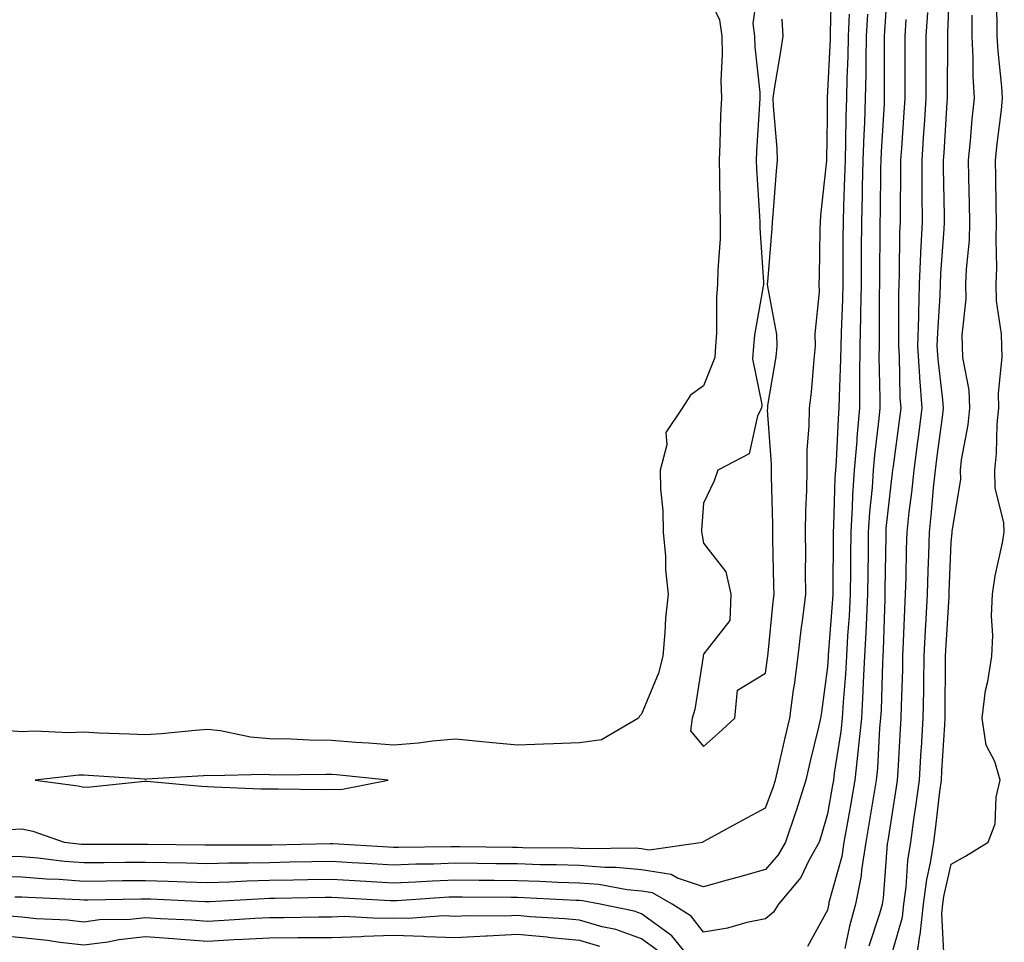
# Model space of a CAD drawing. Units: inches. Extents: x 894563 to 897203, y 7234538 to 7237178.
# Drawn here: x 896778 to 896937, y 7235596 to 7235745 of the extents above; entities that cross this region are included whole.
import ezdxf

# ---------------------------------------------------------------- set-up
doc = ezdxf.new("R2010")
doc.units = ezdxf.units.IN
doc.header["$MEASUREMENT"] = 0
doc.layers.add('Contour_89457234', color=7, linetype='Continuous', true_color=0x044bea)

msp = doc.modelspace()

# ---------------------------------------------------------------- linework, layer by layer
at = {"layer": 'Contour_89457234'}
for points in [[(896776.04, 7235613.93, 3304), (896778.05, 7235614.07, 3304), (896779.82, 7235613.69, 3304), (896784.92, 7235611.92, 3304), (896787.71, 7235611.59, 3304), (896788.05, 7235611.56, 3304), (896788.41, 7235611.56, 3304), (896797.71, 7235611.58, 3304), (896798.05, 7235611.59, 3304), (896798.39, 7235611.58, 3304), (896807.61, 7235611.48, 3304), (896808.05, 7235611.47, 3304), (896808.49, 7235611.48, 3304), (896817.59, 7235611.46, 3304), (896818.05, 7235611.47, 3304), (896818.49, 7235611.48, 3304), (896827.83, 7235611.7, 3304), (896828.05, 7235611.71, 3304), (896828.28, 7235611.69, 3304), (896837.24, 7235611.12, 3304), (896838.05, 7235611.07, 3304), (896838.87, 7235611.1, 3304), (896847.32, 7235611.19, 3304), (896848.05, 7235611.22, 3304), (896848.77, 7235611.21, 3304), (896857.23, 7235611.1, 3304), (896858.05, 7235611.09, 3304), (896858.91, 7235611.06, 3304), (896867.11, 7235610.98, 3304), (896868.05, 7235610.95, 3304), (896869.1, 7235610.88, 3304), (896877.09, 7235610.96, 3304), (896878.05, 7235610.88, 3304), (896879.29, 7235610.68, 3304), (896887.91, 7235611.92, 3304), (896888, 7235611.97, 3304), (896888.05, 7235611.98, 3304), (896888.18, 7235612.05, 3304), (896894.49, 7235615.48, 3304), (896898.05, 7235617.46, 3304), (896899.28, 7235620.69, 3304), (896899.67, 7235621.92, 3304), (896900.15, 7235624.02, 3304), (896901.22, 7235628.75, 3304), (896901.97, 7235631.92, 3304), (896902.61, 7235636.48, 3304), (896902.72, 7235637.25, 3304), (896903.36, 7235641.92, 3304), (896903.84, 7235646.13, 3304), (896904.1, 7235647.96, 3304), (896904.57, 7235651.92, 3304), (896904.53, 7235655.44, 3304), (896904.55, 7235658.41, 3304), (896904.51, 7235661.92, 3304), (896904.55, 7235665.42, 3304), (896904.73, 7235668.6, 3304), (896904.77, 7235671.92, 3304), (896904.79, 7235675.18, 3304), (896905.12, 7235678.99, 3304), (896905.14, 7235681.92, 3304), (896905.47, 7235684.5, 3304), (896905.9, 7235689.77, 3304), (896906.16, 7235691.92, 3304), (896906.08, 7235693.88, 3304), (896906.8, 7235700.67, 3304), (896906.74, 7235701.92, 3304), (896906.8, 7235703.17, 3304), (896906.87, 7235710.74, 3304), (896906.92, 7235711.92, 3304), (896907.01, 7235712.96, 3304), (896907.96, 7235721.83, 3304), (896907.97, 7235721.92, 3304), (896907.96, 7235722.01, 3304), (896908.05, 7235728.7, 3304), (896908.06, 7235731.91, 3304), (896908.06, 7235731.94, 3304), (896908.53, 7235741.44, 3304), (896908.54, 7235741.92, 3304), (896908.56, 7235742.43, 3304), (896908.77, 7235751.2, 3304)], [(896896.98, 7235750.86, 3305), (896896.03, 7235743.94, 3305), (896896.29, 7235741.92, 3305), (896896.33, 7235740.2, 3305), (896897.13, 7235732.84, 3305), (896897.16, 7235731.92, 3305), (896897.11, 7235730.98, 3305), (896896.64, 7235723.33, 3305), (896896.58, 7235721.92, 3305), (896896.62, 7235720.49, 3305), (896897.1, 7235712.87, 3305), (896897.13, 7235711.92, 3305), (896897.13, 7235711, 3305), (896897.74, 7235702.23, 3305), (896897.74, 7235701.92, 3305), (896897.71, 7235701.58, 3305), (896896.28, 7235693.69, 3305), (896896.14, 7235691.92, 3305), (896895.99, 7235689.86, 3305), (896897.5, 7235682.47, 3305), (896897.43, 7235681.92, 3305), (896896.79, 7235680.66, 3305), (896895.45, 7235674.52, 3305), (896890.39, 7235671.92, 3305), (896889.79, 7235670.17, 3305), (896888.05, 7235666.58, 3305), (896887.76, 7235662.21, 3305), (896887.76, 7235661.92, 3305), (896887.79, 7235661.66, 3305), (896888.05, 7235660.14, 3305), (896891.65, 7235655.52, 3305), (896892.46, 7235651.92, 3305), (896892.32, 7235647.65, 3305), (896888.05, 7235642.21, 3305), (896888.01, 7235641.96, 3305), (896888.01, 7235641.92, 3305), (896887.99, 7235641.86, 3305), (896886.67, 7235633.31, 3305), (896886.21, 7235631.92, 3305), (896885.99, 7235629.86, 3305), (896888.05, 7235627.33, 3305), (896890.47, 7235629.5, 3305), (896893.1, 7235631.92, 3305), (896893.55, 7235636.42, 3305), (896898.05, 7235639.14, 3305), (896898.4, 7235641.57, 3305), (896898.46, 7235641.92, 3305), (896898.51, 7235642.38, 3305), (896899.3, 7235650.67, 3305), (896899.44, 7235651.92, 3305), (896899.43, 7235653.31, 3305), (896899.27, 7235660.7, 3305), (896899.26, 7235661.92, 3305), (896899.27, 7235663.14, 3305), (896899.03, 7235670.93, 3305), (896899.05, 7235671.92, 3305), (896899.05, 7235672.93, 3305), (896898.41, 7235681.56, 3305), (896898.42, 7235681.92, 3305), (896898.47, 7235682.34, 3305), (896899.77, 7235690.2, 3305), (896899.97, 7235691.92, 3305), (896899.9, 7235693.78, 3305), (896898.42, 7235701.55, 3305), (896898.4, 7235701.92, 3305), (896898.42, 7235702.29, 3305), (896899.12, 7235710.86, 3305), (896899.17, 7235711.92, 3305), (896899.28, 7235713.15, 3305), (896899.83, 7235720.13, 3305), (896900, 7235721.92, 3305), (896899.94, 7235723.81, 3305), (896899.36, 7235730.6, 3305), (896899.31, 7235731.92, 3305), (896899.54, 7235733.41, 3305), (896900.54, 7235739.44, 3305), (896900.91, 7235741.92, 3305), (896900.77, 7235744.64, 3305)], [(896917.88, 7235751.75, 3301), (896917.27, 7235742.7, 3301), (896917.23, 7235741.92, 3301), (896917.21, 7235741.08, 3301), (896917.24, 7235732.73, 3301), (896917.22, 7235731.92, 3301), (896917.2, 7235731.06, 3301), (896916.72, 7235723.26, 3301), (896916.67, 7235721.92, 3301), (896916.64, 7235720.5, 3301), (896916.55, 7235713.41, 3301), (896916.51, 7235711.92, 3301), (896916.51, 7235710.38, 3301), (896916.45, 7235703.52, 3301), (896916.44, 7235701.92, 3301), (896916.41, 7235700.28, 3301), (896916.43, 7235693.54, 3301), (896916.39, 7235691.92, 3301), (896916.38, 7235690.25, 3301), (896916.51, 7235683.45, 3301), (896916.5, 7235681.92, 3301), (896916.35, 7235680.22, 3301), (896915.65, 7235674.32, 3301), (896915.45, 7235671.92, 3301), (896915.26, 7235669.13, 3301), (896914.84, 7235665.12, 3301), (896914.64, 7235661.92, 3301), (896914.61, 7235658.48, 3301), (896914.57, 7235655.41, 3301), (896914.54, 7235651.92, 3301), (896914.34, 7235648.21, 3301), (896914.27, 7235645.7, 3301), (896914.06, 7235641.92, 3301), (896913.83, 7235637.7, 3301), (896913.79, 7235636.18, 3301), (896913.55, 7235631.92, 3301), (896913.04, 7235626.93, 3301), (896913.04, 7235626.91, 3301), (896912.48, 7235621.92, 3301), (896911.84, 7235618.13, 3301), (896911.28, 7235615.15, 3301), (896910.73, 7235611.92, 3301), (896910.36, 7235609.61, 3301), (896908.31, 7235602.18, 3301), (896908.26, 7235601.92, 3301), (896908.22, 7235601.75, 3301), (896908.05, 7235600.93, 3301), (896904.87, 7235595.09, 3301)], [(896918.05, 7235592.57, 3298), (896920.17, 7235599.8, 3298), (896920.39, 7235601.92, 3298), (896920.76, 7235604.63, 3298), (896921.03, 7235608.94, 3298), (896921.5, 7235611.92, 3298), (896922.06, 7235615.93, 3298), (896922.34, 7235617.63, 3298), (896922.91, 7235621.92, 3298), (896923.2, 7235626.77, 3298), (896923.22, 7235627.09, 3298), (896923.51, 7235631.92, 3298), (896923.59, 7235636.37, 3298), (896923.6, 7235637.47, 3298), (896923.68, 7235641.92, 3298), (896923.88, 7235646.09, 3298), (896923.98, 7235647.86, 3298), (896924.18, 7235651.92, 3298), (896924.29, 7235655.68, 3298), (896924.4, 7235658.28, 3298), (896924.52, 7235661.92, 3298), (896924.86, 7235665.11, 3298), (896925.2, 7235669.07, 3298), (896925.49, 7235671.92, 3298), (896925.79, 7235674.18, 3298), (896926.61, 7235680.47, 3298), (896926.8, 7235681.92, 3298), (896926.7, 7235683.27, 3298), (896925.93, 7235689.8, 3298), (896925.79, 7235691.92, 3298), (896925.86, 7235694.12, 3298), (896926.23, 7235700.1, 3298), (896926.29, 7235701.92, 3298), (896926.36, 7235703.61, 3298), (896926.92, 7235710.79, 3298), (896926.97, 7235711.92, 3298), (896926.97, 7235713, 3298), (896926.79, 7235720.66, 3298), (896926.78, 7235721.92, 3298), (896926.87, 7235723.1, 3298), (896927.4, 7235731.28, 3298), (896927.44, 7235731.92, 3298), (896927.44, 7235732.53, 3298), (896927.48, 7235741.34, 3298), (896927.48, 7235741.92, 3298), (896927.51, 7235742.46, 3298), (896927.87, 7235751.74, 3298)], [(896888.05, 7235750.03, 3304), (896890.67, 7235744.55, 3304), (896891.02, 7235741.92, 3304), (896891.09, 7235738.88, 3304), (896890.86, 7235734.73, 3304), (896890.95, 7235731.92, 3304), (896890.82, 7235729.16, 3304), (896890.69, 7235724.56, 3304), (896890.57, 7235721.92, 3304), (896890.65, 7235719.31, 3304), (896890.68, 7235714.55, 3304), (896890.77, 7235711.92, 3304), (896890.76, 7235709.21, 3304), (896890.36, 7235704.22, 3304), (896890.34, 7235701.92, 3304), (896890.14, 7235699.83, 3304), (896890.18, 7235694.05, 3304), (896890.01, 7235691.92, 3304), (896889.87, 7235690.09, 3304), (896888.05, 7235685.51, 3304), (896885.98, 7235683.98, 3304), (896884.6, 7235681.92, 3304), (896881.97, 7235677.99, 3304), (896882.13, 7235676, 3304), (896881.09, 7235671.92, 3304), (896881.15, 7235668.81, 3304), (896881.52, 7235665.39, 3304), (896881.58, 7235661.92, 3304), (896881.91, 7235658.05, 3304), (896881.94, 7235655.82, 3304), (896882.34, 7235651.92, 3304), (896881.94, 7235648.02, 3304), (896881.85, 7235645.72, 3304), (896881.5, 7235641.92, 3304), (896880.81, 7235639.17, 3304), (896878.05, 7235632.52, 3304), (896877.72, 7235632.24, 3304), (896877.58, 7235631.92, 3304), (896871.58, 7235628.39, 3304), (896868.05, 7235627.92, 3304), (896863.87, 7235627.74, 3304), (896862.25, 7235627.72, 3304), (896858.05, 7235627.55, 3304), (896854.04, 7235627.91, 3304), (896851.83, 7235628.14, 3304), (896848.05, 7235628.5, 3304), (896844.31, 7235628.18, 3304), (896842.09, 7235627.89, 3304), (896838.05, 7235627.57, 3304), (896834.01, 7235627.89, 3304), (896831.98, 7235627.98, 3304), (896828.05, 7235628.28, 3304), (896824.48, 7235628.35, 3304), (896821.48, 7235628.49, 3304), (896818.05, 7235628.56, 3304), (896814.95, 7235628.82, 3304), (896810.12, 7235629.86, 3304), (896808.05, 7235630.07, 3304), (896806.04, 7235629.91, 3304), (896800.59, 7235629.38, 3304), (896798.05, 7235629.19, 3304), (896795.45, 7235629.32, 3304), (896790.48, 7235629.49, 3304), (896788.05, 7235629.62, 3304), (896785.67, 7235629.55, 3304), (896780.18, 7235629.79, 3304), (896778.05, 7235629.71, 3304), (896775.98, 7235629.85, 3304)], [(896926.88, 7235593.09, 3296), (896926.53, 7235600.4, 3296), (896926.69, 7235601.92, 3296), (896926.85, 7235603.12, 3296), (896928.05, 7235608.35, 3296), (896930.35, 7235609.62, 3296), (896933.98, 7235611.92, 3296), (896935.14, 7235614.83, 3296), (896935.3, 7235619.17, 3296), (896935.94, 7235621.92, 3296), (896935.08, 7235624.89, 3296), (896933.66, 7235627.54, 3296), (896933.05, 7235631.92, 3296), (896933.58, 7235636.38, 3296), (896933.96, 7235637.83, 3296), (896934.59, 7235641.92, 3296), (896934.73, 7235645.24, 3296), (896934.54, 7235648.41, 3296), (896934.67, 7235651.92, 3296), (896935.11, 7235654.86, 3296), (896936.3, 7235660.17, 3296), (896936.6, 7235661.92, 3296), (896936.52, 7235663.45, 3296), (896935.15, 7235669.02, 3296), (896935.05, 7235671.92, 3296), (896935.36, 7235674.61, 3296), (896935.47, 7235679.34, 3296), (896935.72, 7235681.92, 3296), (896935.64, 7235684.33, 3296), (896936.27, 7235690.14, 3296), (896936.18, 7235691.92, 3296), (896936.14, 7235693.83, 3296), (896935.35, 7235699.21, 3296), (896935.3, 7235701.92, 3296), (896935.4, 7235704.57, 3296), (896935.26, 7235709.13, 3296), (896935.35, 7235711.92, 3296), (896935.3, 7235714.67, 3296), (896935.25, 7235719.12, 3296), (896935.19, 7235721.92, 3296), (896935.45, 7235724.52, 3296), (896936.12, 7235730, 3296), (896936.33, 7235731.92, 3296), (896936.22, 7235733.75, 3296), (896935.59, 7235739.46, 3296), (896935.47, 7235741.92, 3296), (896935.45, 7235744.52, 3296), (896935.19, 7235749.07, 3296)], [(896914.5, 7235745.47, 3302), (896914.33, 7235741.92, 3302), (896914.25, 7235738.12, 3302), (896914.26, 7235735.71, 3302), (896914.17, 7235731.92, 3302), (896914.04, 7235727.91, 3302), (896913.92, 7235726.05, 3302), (896913.79, 7235721.92, 3302), (896913.68, 7235717.55, 3302), (896913.66, 7235716.3, 3302), (896913.55, 7235711.92, 3302), (896913.52, 7235707.39, 3302), (896913.52, 7235706.45, 3302), (896913.49, 7235701.92, 3302), (896913.39, 7235697.26, 3302), (896913.4, 7235696.58, 3302), (896913.3, 7235691.92, 3302), (896913.25, 7235687.12, 3302), (896913.26, 7235686.71, 3302), (896913.21, 7235681.92, 3302), (896912.8, 7235677.16, 3302), (896912.78, 7235676.65, 3302), (896912.4, 7235671.92, 3302), (896912.12, 7235667.85, 3302), (896912.06, 7235665.93, 3302), (896911.81, 7235661.92, 3302), (896911.78, 7235658.19, 3302), (896911.77, 7235655.64, 3302), (896911.74, 7235651.92, 3302), (896911.56, 7235648.41, 3302), (896911.3, 7235645.17, 3302), (896911.12, 7235641.92, 3302), (896910.96, 7235639, 3302), (896910.6, 7235634.47, 3302), (896910.46, 7235631.92, 3302), (896910.23, 7235629.73, 3302), (896909.17, 7235623.04, 3302), (896909.05, 7235621.92, 3302), (896908.9, 7235621.07, 3302), (896908.05, 7235616.47, 3302), (896907.07, 7235612.91, 3302), (896906.72, 7235611.92, 3302), (896905.06, 7235608.93, 3302), (896903.78, 7235606.19, 3302), (896900.18, 7235601.92, 3302), (896899.34, 7235600.63, 3302), (896898.05, 7235599.55, 3302), (896895.06, 7235598.93, 3302), (896891.95, 7235598.01, 3302), (896888.05, 7235597.37, 3302), (896886.08, 7235599.96, 3302), (896883.01, 7235601.92, 3302), (896879.86, 7235603.73, 3302), (896878.05, 7235604.01, 3302), (896875.74, 7235604.22, 3302), (896871.18, 7235605.05, 3302), (896868.05, 7235605.3, 3302), (896864.57, 7235605.41, 3302), (896861.68, 7235605.55, 3302), (896858.05, 7235605.66, 3302), (896854.27, 7235605.7, 3302), (896851.86, 7235605.73, 3302), (896848.05, 7235605.78, 3302), (896844.34, 7235605.63, 3302), (896841.58, 7235605.45, 3302), (896838.05, 7235605.3, 3302), (896834.46, 7235605.51, 3302), (896831.79, 7235605.66, 3302), (896828.05, 7235605.88, 3302), (896824.17, 7235605.81, 3302), (896821.9, 7235605.77, 3302), (896818.05, 7235605.69, 3302), (896814.37, 7235605.6, 3302), (896811.58, 7235605.45, 3302), (896808.05, 7235605.35, 3302), (896804.52, 7235605.45, 3302), (896801.7, 7235605.57, 3302), (896798.05, 7235605.67, 3302), (896794.33, 7235605.64, 3302), (896791.73, 7235605.59, 3302), (896788.05, 7235605.56, 3302), (896784.11, 7235605.87, 3302), (896782.07, 7235605.94, 3302), (896778.05, 7235606.28, 3302), (896773.6, 7235606.36, 3302)], [(896911.59, 7235745.46, 3303), (896911.43, 7235741.92, 3303), (896911.36, 7235738.61, 3303), (896911.19, 7235735.06, 3303), (896911.12, 7235731.92, 3303), (896911.02, 7235728.95, 3303), (896911, 7235724.87, 3303), (896910.9, 7235721.92, 3303), (896910.83, 7235719.14, 3303), (896910.65, 7235714.52, 3303), (896910.58, 7235711.92, 3303), (896910.57, 7235709.4, 3303), (896910.55, 7235704.42, 3303), (896910.54, 7235701.92, 3303), (896910.49, 7235699.48, 3303), (896910.25, 7235694.12, 3303), (896910.2, 7235691.92, 3303), (896910.18, 7235689.79, 3303), (896909.94, 7235683.8, 3303), (896909.92, 7235681.92, 3303), (896909.77, 7235680.2, 3303), (896909.46, 7235673.34, 3303), (896909.35, 7235671.92, 3303), (896909.27, 7235670.7, 3303), (896909.04, 7235662.91, 3303), (896908.98, 7235661.92, 3303), (896908.97, 7235661, 3303), (896908.95, 7235652.82, 3303), (896908.94, 7235651.92, 3303), (896908.9, 7235651.07, 3303), (896908.19, 7235642.07, 3303), (896908.19, 7235641.92, 3303), (896908.18, 7235641.79, 3303), (896908.05, 7235640.19, 3303), (896907.08, 7235632.89, 3303), (896906.95, 7235631.92, 3303), (896906.61, 7235630.47, 3303), (896905.23, 7235624.74, 3303), (896904.57, 7235621.92, 3303), (896903.02, 7235616.95, 3303), (896902.98, 7235616.85, 3303), (896901.28, 7235611.92, 3303), (896900.12, 7235609.85, 3303), (896898.05, 7235607.49, 3303), (896893.72, 7235606.25, 3303), (896891.89, 7235605.76, 3303), (896888.05, 7235604.69, 3303), (896883.89, 7235606.08, 3303), (896882.82, 7235606.7, 3303), (896878.05, 7235607.44, 3303), (896873.96, 7235607.83, 3303), (896872.16, 7235607.81, 3303), (896868.05, 7235608.12, 3303), (896864.37, 7235608.24, 3303), (896861.7, 7235608.27, 3303), (896858.05, 7235608.38, 3303), (896854.54, 7235608.41, 3303), (896851.52, 7235608.45, 3303), (896848.05, 7235608.49, 3303), (896844.49, 7235608.36, 3303), (896841.64, 7235608.33, 3303), (896838.05, 7235608.19, 3303), (896834.52, 7235608.39, 3303), (896831.38, 7235608.59, 3303), (896828.05, 7235608.8, 3303), (896824.86, 7235608.73, 3303), (896821.32, 7235608.65, 3303), (896818.05, 7235608.58, 3303), (896814.62, 7235608.49, 3303), (896811.47, 7235608.5, 3303), (896808.05, 7235608.4, 3303), (896804.63, 7235608.5, 3303), (896801.43, 7235608.54, 3303), (896798.05, 7235608.63, 3303), (896794.73, 7235608.6, 3303), (896791.38, 7235608.59, 3303), (896788.05, 7235608.56, 3303), (896784.93, 7235608.8, 3303), (896780.66, 7235609.31, 3303), (896778.05, 7235609.53, 3303), (896775.71, 7235609.58, 3303)], [(896920.7, 7235744.57, 3300), (896920.54, 7235741.92, 3300), (896920.54, 7235739.43, 3300), (896920.56, 7235734.43, 3300), (896920.56, 7235731.92, 3300), (896920.4, 7235729.57, 3300), (896919.99, 7235723.86, 3300), (896919.86, 7235721.92, 3300), (896919.87, 7235720.1, 3300), (896919.78, 7235713.65, 3300), (896919.79, 7235711.92, 3300), (896919.71, 7235710.26, 3300), (896919.64, 7235703.51, 3300), (896919.58, 7235701.92, 3300), (896919.53, 7235700.44, 3300), (896919.55, 7235693.42, 3300), (896919.51, 7235691.92, 3300), (896919.61, 7235690.36, 3300), (896919.75, 7235683.63, 3300), (896919.88, 7235681.92, 3300), (896919.67, 7235680.3, 3300), (896918.64, 7235672.52, 3300), (896918.57, 7235671.92, 3300), (896918.52, 7235671.45, 3300), (896918.05, 7235667.71, 3300), (896917.5, 7235662.47, 3300), (896917.47, 7235661.92, 3300), (896917.46, 7235661.33, 3300), (896917.34, 7235652.63, 3300), (896917.33, 7235651.92, 3300), (896917.3, 7235651.17, 3300), (896917.05, 7235642.93, 3300), (896916.99, 7235641.92, 3300), (896916.93, 7235640.81, 3300), (896916.71, 7235633.26, 3300), (896916.64, 7235631.92, 3300), (896916.48, 7235630.35, 3300), (896916.12, 7235623.85, 3300), (896915.9, 7235621.92, 3300), (896915.47, 7235619.34, 3300), (896914.82, 7235615.15, 3300), (896914.26, 7235611.92, 3300), (896913.55, 7235607.42, 3300), (896913.48, 7235606.49, 3300), (896912.6, 7235601.92, 3300), (896911.6, 7235598.37, 3300), (896910.86, 7235594.73, 3300)], [(896914.81, 7235595.16, 3299), (896916.5, 7235600.38, 3299), (896916.94, 7235601.92, 3299), (896917.12, 7235602.85, 3299), (896917.75, 7235611.62, 3299), (896917.8, 7235611.92, 3299), (896917.84, 7235612.13, 3299), (896918.05, 7235613.52, 3299), (896919.22, 7235620.76, 3299), (896919.37, 7235621.92, 3299), (896919.46, 7235623.33, 3299), (896919.86, 7235630.1, 3299), (896919.97, 7235631.92, 3299), (896920.01, 7235633.88, 3299), (896920.21, 7235639.76, 3299), (896920.25, 7235641.92, 3299), (896920.36, 7235644.22, 3299), (896920.55, 7235649.42, 3299), (896920.67, 7235651.92, 3299), (896920.75, 7235654.62, 3299), (896920.83, 7235659.15, 3299), (896920.91, 7235661.92, 3299), (896921.26, 7235665.13, 3299), (896921.66, 7235668.32, 3299), (896922.03, 7235671.92, 3299), (896922.63, 7235676.5, 3299), (896922.73, 7235677.24, 3299), (896923.34, 7235681.92, 3299), (896922.98, 7235686.85, 3299), (896922.98, 7235687, 3299), (896922.65, 7235691.92, 3299), (896922.79, 7235696.66, 3299), (896922.79, 7235697.18, 3299), (896922.93, 7235701.92, 3299), (896923.14, 7235706.83, 3299), (896923.15, 7235707.03, 3299), (896923.38, 7235711.92, 3299), (896923.36, 7235716.62, 3299), (896923.34, 7235717.21, 3299), (896923.32, 7235721.92, 3299), (896923.63, 7235726.34, 3299), (896923.71, 7235727.57, 3299), (896924, 7235731.92, 3299), (896924, 7235735.96, 3299), (896924.01, 7235737.88, 3299), (896924.01, 7235741.92, 3299), (896924.24, 7235745.74, 3299)], [(896922.26, 7235591.92, 3297), (896922.99, 7235596.86, 3297), (896923.02, 7235596.95, 3297), (896923.54, 7235601.92, 3297), (896924.08, 7235605.89, 3297), (896924.69, 7235608.56, 3297), (896925.23, 7235611.92, 3297), (896925.57, 7235614.4, 3297), (896926.19, 7235620.06, 3297), (896926.44, 7235621.92, 3297), (896926.53, 7235623.43, 3297), (896926.98, 7235630.85, 3297), (896927.04, 7235631.92, 3297), (896927.06, 7235632.91, 3297), (896927.1, 7235640.97, 3297), (896927.11, 7235641.92, 3297), (896927.16, 7235642.81, 3297), (896927.68, 7235651.55, 3297), (896927.7, 7235651.92, 3297), (896927.71, 7235652.26, 3297), (896928.05, 7235660.3, 3297), (896928.19, 7235661.78, 3297), (896928.21, 7235661.92, 3297), (896928.21, 7235662.08, 3297), (896929.56, 7235670.42, 3297), (896929.51, 7235671.92, 3297), (896929.7, 7235673.56, 3297), (896930.77, 7235679.21, 3297), (896931.04, 7235681.92, 3297), (896930.93, 7235684.8, 3297), (896929.92, 7235690.05, 3297), (896929.83, 7235691.92, 3297), (896929.8, 7235693.67, 3297), (896930.43, 7235699.55, 3297), (896930.38, 7235701.92, 3297), (896930.48, 7235704.34, 3297), (896930.96, 7235709.01, 3297), (896931.06, 7235711.92, 3297), (896931, 7235714.87, 3297), (896930.88, 7235719.09, 3297), (896930.82, 7235721.92, 3297), (896931.13, 7235725.01, 3297), (896931.43, 7235728.54, 3297), (896931.79, 7235731.92, 3297), (896931.59, 7235735.46, 3297), (896931.6, 7235738.37, 3297), (896931.43, 7235741.92, 3297), (896931.4, 7235745.27, 3297)], [(896886.94, 7235591.92, 3301), (896882.94, 7235596.81, 3301), (896878.05, 7235600.34, 3301), (896876.89, 7235600.76, 3301), (896871.37, 7235601.92, 3301), (896868.56, 7235602.43, 3301), (896868.05, 7235602.47, 3301), (896867.48, 7235602.49, 3301), (896859.05, 7235602.92, 3301), (896858.05, 7235602.95, 3301), (896857.01, 7235602.96, 3301), (896849.17, 7235603.04, 3301), (896848.05, 7235603.05, 3301), (896846.96, 7235603.01, 3301), (896838.57, 7235602.44, 3301), (896838.05, 7235602.42, 3301), (896837.52, 7235602.45, 3301), (896829.04, 7235602.91, 3301), (896828.05, 7235602.96, 3301), (896827.02, 7235602.95, 3301), (896818.95, 7235602.82, 3301), (896818.05, 7235602.8, 3301), (896817.19, 7235602.78, 3301), (896808.43, 7235602.3, 3301), (896808.05, 7235602.29, 3301), (896807.67, 7235602.3, 3301), (896798.83, 7235602.7, 3301), (896798.05, 7235602.72, 3301), (896797.26, 7235602.71, 3301), (896788.7, 7235602.56, 3301), (896788.05, 7235602.56, 3301), (896787.35, 7235602.61, 3301), (896779.07, 7235602.95, 3301), (896778.05, 7235603.03, 3301), (896776.92, 7235603.05, 3301)], [(896880.58, 7235594.46, 3300), (896878.05, 7235596.29, 3300), (896873.92, 7235597.79, 3300), (896871.72, 7235598.25, 3300), (896868.05, 7235599.31, 3300), (896865.68, 7235599.55, 3300), (896860.1, 7235599.87, 3300), (896858.05, 7235600.05, 3300), (896856.09, 7235599.96, 3300), (896849.93, 7235600.04, 3300), (896848.05, 7235599.93, 3300), (896846.13, 7235600, 3300), (896840.4, 7235599.58, 3300), (896838.05, 7235599.64, 3300), (896835.7, 7235599.58, 3300), (896830.09, 7235599.89, 3300), (896828.05, 7235599.81, 3300), (896825.93, 7235599.8, 3300), (896820.27, 7235599.7, 3300), (896818.05, 7235599.69, 3300), (896815.69, 7235599.57, 3300), (896810.7, 7235599.26, 3300), (896808.05, 7235599.13, 3300), (896805.44, 7235599.31, 3300), (896800.43, 7235599.55, 3300), (896798.05, 7235599.7, 3300), (896795.57, 7235599.45, 3300), (896790.62, 7235599.35, 3300), (896788.05, 7235599.02, 3300), (896785.45, 7235599.32, 3300), (896780.43, 7235599.54, 3300), (896778.05, 7235599.78, 3300), (896776.1, 7235599.97, 3300)], [(896773.14, 7235597.01, 3299), (896778.05, 7235596.54, 3299), (896782.24, 7235596.11, 3299), (896784.19, 7235595.78, 3299), (896788.05, 7235595.34, 3299), (896791.97, 7235595.84, 3299), (896793.75, 7235596.22, 3299), (896798.05, 7235596.68, 3299), (896802.5, 7235596.37, 3299), (896803.71, 7235596.26, 3299), (896808.05, 7235595.95, 3299), (896812.31, 7235596.18, 3299), (896813.72, 7235596.25, 3299), (896818.05, 7235596.48, 3299), (896822.63, 7235596.5, 3299), (896823.47, 7235596.5, 3299), (896828.05, 7235596.52, 3299), (896832.82, 7235596.7, 3299), (896833.23, 7235596.74, 3299), (896838.05, 7235596.89, 3299), (896842.88, 7235596.74, 3299), (896843.28, 7235596.69, 3299), (896848.05, 7235596.52, 3299), (896852.92, 7235596.79, 3299), (896853.15, 7235596.81, 3299), (896858.05, 7235597.06, 3299), (896862.76, 7235596.63, 3299), (896863.43, 7235596.54, 3299), (896868.05, 7235596.08, 3299), (896871.28, 7235595.14, 3299)]]:
    msp.add_polyline3d(points, dxfattribs=at)
msp.add_polyline3d([(896828.05, 7235620.45, 3305), (896829.56, 7235620.41, 3305), (896837.18, 7235621.92, 3305), (896828.87, 7235622.74, 3305), (896828.05, 7235622.8, 3305), (896827.15, 7235622.82, 3305), (896818.86, 7235622.73, 3305), (896818.05, 7235622.75, 3305), (896817.15, 7235622.82, 3305), (896808.72, 7235622.58, 3305), (896808.05, 7235622.65, 3305), (896807.37, 7235622.6, 3305), (896798.17, 7235622.04, 3305), (896798.05, 7235622.03, 3305), (896797.93, 7235622.04, 3305), (896788.81, 7235622.67, 3305), (896788.05, 7235622.71, 3305), (896787.28, 7235622.69, 3305), (896780.21, 7235621.92, 3305), (896787.14, 7235621, 3305), (896788.05, 7235620.76, 3305), (896789.15, 7235620.82, 3305), (896797.87, 7235621.73, 3305), (896798.05, 7235621.75, 3305), (896798.23, 7235621.73, 3305), (896807.07, 7235620.93, 3305), (896808.05, 7235620.88, 3305), (896809.12, 7235620.85, 3305), (896816.65, 7235620.51, 3305), (896818.05, 7235620.48, 3305), (896819.44, 7235620.52, 3305), (896826.53, 7235620.4, 3305)], close=True, dxfattribs=at)

doc.saveas('drawing.dxf')
